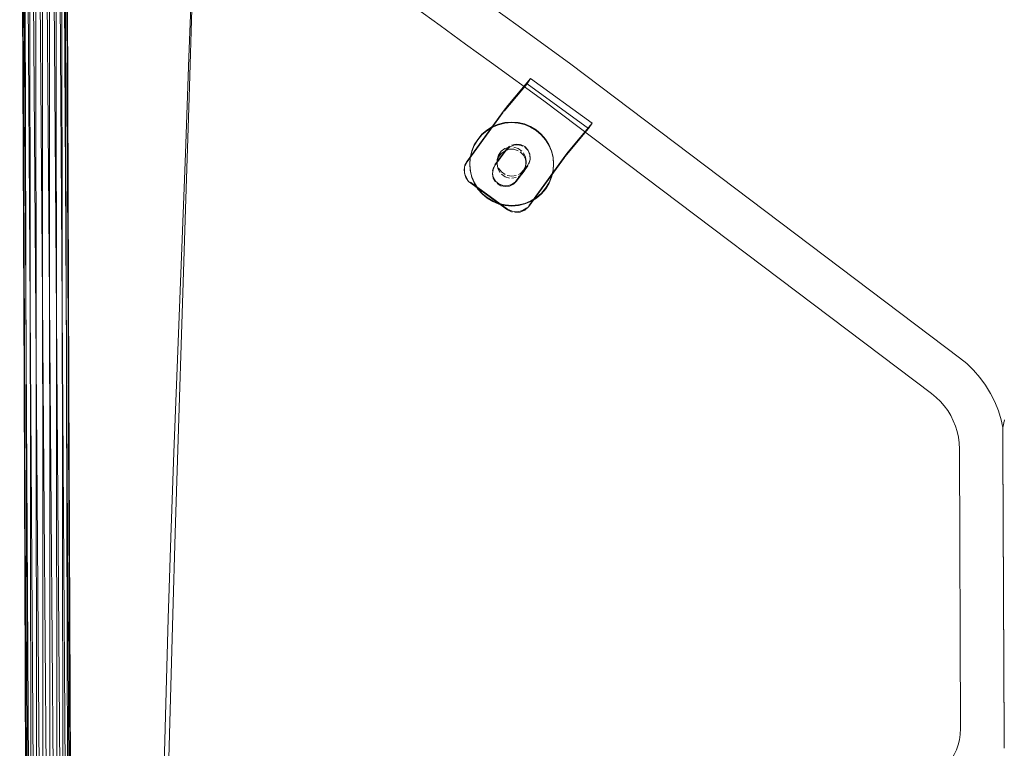
# Model space of a CAD drawing. Units: metres. Extents: x 3.27 to 7.58, y -4.77 to -0.37.
# Drawn here: x 5.38 to 5.64, y -1.97 to -1.78 of the extents above; entities that cross this region are included whole.
import ezdxf

# ---------------------------------------------------------------- set-up
doc = ezdxf.new("R2010")
doc.units = ezdxf.units.M
doc.header["$MEASUREMENT"] = 0

# ---------------------------------------------------------------- blocks, each defined once
blk = doc.blocks.new('bb5afef6-7616-456b-b9d2-3a5d8928b7ac')
at = {"color": 18, "lineweight": 9, "true_color": 0x000000}
for p, q in [((5.38975, -2.11755), (5.38949, -1.61778)), ((5.39135, -1.61779), (5.39161, -2.11755))]:
    blk.add_line(p, q, dxfattribs=at)
blk = doc.blocks.new('292e3cfb-1673-4c90-9198-42589db21f99')
at = {"color": 18, "lineweight": 9, "true_color": 0x000000}
blk.add_line((5.39303, -1.61782), (5.39346, -2.11753), dxfattribs=at)
blk = doc.blocks.new('7a536d7c-21d0-46c8-ab2d-06de390288cd')
at = {"color": 18, "lineweight": 9, "true_color": 0x000000}
blk.add_line((5.38808, -2.11753), (5.38764, -1.6178), dxfattribs=at)
blk = doc.blocks.new('6881cee3-e48d-4153-9ad5-4268a77ae564')
at = {"color": 18, "lineweight": 9, "true_color": 0x000000}
blk.add_line((5.39438, -1.61788), (5.39514, -2.11749), dxfattribs=at)
blk = doc.blocks.new('8746be09-b21e-4eb9-937d-0f948b0f8bcd')
at = {"color": 18, "lineweight": 9, "true_color": 0x000000}
blk.add_line((5.38675, -2.1175), (5.38598, -1.61784), dxfattribs=at)
blk = doc.blocks.new('27d225f3-83d2-40b4-a88d-c011c543448f')
at = {"color": 18, "lineweight": 9, "true_color": 0x000000}
blk.add_line((5.39646, -2.11744), (5.39526, -1.61796), dxfattribs=at)
blk = doc.blocks.new('e5bb5611-0fe8-4f63-bde8-7aeb62d3d156')
at = {"color": 18, "lineweight": 9, "true_color": 0x000000}
blk.add_line((5.38467, -1.61791), (5.3859, -2.11745), dxfattribs=at)
blk = doc.blocks.new('b3c7205e-596f-4554-a52a-1737f5537b59')
at = {"color": 18, "lineweight": 9, "true_color": 0x000000}
for q in [(5.39531, -1.61813), (5.39558, -1.61804)]:
    blk.add_line((5.39732, -2.11738), q, dxfattribs=at)
blk = doc.blocks.new('495d5a57-cd71-4d55-8bbd-7cbec39d0e27')
at = {"color": 18, "lineweight": 9, "true_color": 0x000000}
for p, q in [((5.3859, -2.11733), (5.38384, -1.61799)), ((5.38384, -1.61799), (5.38561, -2.11739))]:
    blk.add_line(p, q, dxfattribs=at)
blk = doc.blocks.new('a94f2d70-9d6f-48b6-95a0-891de019b089')
at = {"color": 18, "lineweight": 9, "true_color": 0x000000}
blk.add_line((5.39531, -1.61813), (5.39761, -2.11732), dxfattribs=at)
blk = doc.blocks.new('c639d3fc-863c-48a9-885d-a1a715577dfc')
at = {"color": 18, "lineweight": 9, "true_color": 0x000000}
blk.add_line((5.38358, -1.61807), (5.3859, -2.11733), dxfattribs=at)
blk = doc.blocks.new('43b661a6-e304-4210-89b3-73198cc3d1ba')
at = {"color": 18, "lineweight": 9, "true_color": 0x000000}
blk.add_line((5.39448, -1.61821), (5.39732, -2.11726), dxfattribs=at)
blk = doc.blocks.new('73face19-9e34-48f4-9312-6880590b8bfc')
at = {"color": 18, "lineweight": 9, "true_color": 0x000000}
blk.add_line((5.3839, -1.61816), (5.38675, -2.11726), dxfattribs=at)
blk = doc.blocks.new('b0feb48e-e83d-476a-995d-43906e0e4dbd')
at = {"color": 18, "lineweight": 9, "true_color": 0x000000}
blk.add_line((5.39318, -1.61828), (5.39646, -2.11721), dxfattribs=at)
blk = doc.blocks.new('0c5c9f1e-895c-48f7-8cb5-f35847a8a4c1')
at = {"color": 18, "lineweight": 9, "true_color": 0x000000}
blk.add_line((5.38808, -2.11721), (5.38477, -1.61823), dxfattribs=at)
blk = doc.blocks.new('8e3372a2-2f9f-49be-9ac5-6b993940a689')
at = {"color": 18, "lineweight": 9, "true_color": 0x000000}
blk.add_line((5.39514, -2.11717), (5.39152, -1.61832), dxfattribs=at)
blk = doc.blocks.new('3eda6cf2-0960-4217-978a-b8737b2d91d5')
at = {"color": 18, "lineweight": 9, "true_color": 0x000000}
blk.add_line((5.38975, -2.11717), (5.38612, -1.61829), dxfattribs=at)
blk = doc.blocks.new('fca5659f-2d27-4537-99db-75c9fd7117da')
at = {"color": 18, "lineweight": 9, "true_color": 0x000000}
blk.add_line((5.39346, -2.11715), (5.38967, -1.61834), dxfattribs=at)
blk = doc.blocks.new('e6d94a0f-4b30-49c8-91b3-391dad0b2c2f')
at = {"color": 18, "lineweight": 9, "true_color": 0x000000}
blk.add_line((5.38781, -1.61833), (5.39161, -2.11715), dxfattribs=at)
blk = doc.blocks.new('cea3fbe8-3308-47a2-b62b-7ad690587ead')
at = {"color": 18, "lineweight": 9, "true_color": 0x000000}
blk.add_lwpolyline([(5.49401, -1.77691), (5.48751, -1.77213), (5.48124, -1.76748), (5.47524, -1.76297), (5.46956, -1.75863)], dxfattribs=at)
blk = doc.blocks.new('38e2bc0a-df6a-43f9-9144-16e5ff61909e')
at = {"color": 18, "lineweight": 9, "true_color": 0x000000}
blk.add_lwpolyline([(5.5075, -1.78672), (5.50069, -1.78178), (5.49401, -1.77691)], dxfattribs=at)
blk = doc.blocks.new('c7c362d5-9e83-4366-b741-7dd148be6079')
at = {"color": 18, "lineweight": 9, "true_color": 0x000000}
for points in [[(5.51686, -1.79224), (5.51085, -1.7994)], [(5.52704, -1.81092), (5.52767, -1.81007), (5.53397, -1.80253), (5.51779, -1.79079), (5.51686, -1.79224), (5.53303, -1.80399), (5.53397, -1.80253)]]:
    blk.add_lwpolyline(points, dxfattribs=at)
blk = doc.blocks.new('b9e58fc4-d534-485a-a0ad-8e239e9814c7')
at = {"color": 18, "lineweight": 9, "true_color": 0x000000}
blk.add_lwpolyline([(5.63732, -1.87148), (5.63584, -1.86945), (5.63419, -1.86755), (5.63238, -1.86577), (5.63051, -1.86423), (5.5284, -1.78703), (5.51452, -1.77701), (5.50773, -1.77208), (5.50108, -1.76723), (5.49462, -1.76249), (5.4884, -1.75788), (5.48247, -1.75342), (5.47687, -1.74914), (5.47165, -1.74508), (5.46686, -1.74125)], dxfattribs=at)
blk = doc.blocks.new('1b8353f9-2776-4d0d-95f9-e8278532bb4f')
at = {"color": 18, "lineweight": 9, "true_color": 0x000000}
blk.add_lwpolyline([(5.5075, -1.78672), (5.52129, -1.79668), (5.62309, -1.87364)], dxfattribs=at)
blk = doc.blocks.new('4dff29f4-39fb-48e4-9ff5-c6f8371873a6')
at = {"color": 18, "lineweight": 9, "true_color": 0x000000}
for points in [[(5.74909, -1.80166), (5.75004, -1.80311), (5.7561, -1.81022)], [(5.5268, -1.81146), (5.53303, -1.80399)]]:
    blk.add_lwpolyline(points, dxfattribs=at)
blk = doc.blocks.new('38471f1a-730f-425e-a71e-49cea7aea9a6')
at = {"color": 18, "lineweight": 9, "true_color": 0x000000}
for p, q in [((5.64186, -1.88313), (5.64188, -1.88814)), ((5.64188, -1.88814), (5.64219, -1.96452))]:
    blk.add_line(p, q, dxfattribs=at)
blk = doc.blocks.new('4337ce19-0f86-4f3a-b9cf-bcf06b9d4db8')
at = {"color": 18, "lineweight": 9, "true_color": 0x000000}
blk.add_lwpolyline([(5.51779, -1.79079), (5.51179, -1.79795), (5.51087, -1.79917), (5.50112, -1.81252), (5.50055, -1.81363), (5.50035, -1.81486)], dxfattribs=at)
blk = doc.blocks.new('1a003ce1-53e6-4ebf-baae-06bd96fde531')
at = {"color": 18, "lineweight": 9, "true_color": 0x000000}
blk.add_lwpolyline([(5.62309, -1.87364), (5.62438, -1.8747), (5.62548, -1.87577), (5.62647, -1.87693), (5.62737, -1.87815), (5.62815, -1.87945), (5.62883, -1.8808), (5.6294, -1.88221), (5.62984, -1.88366), (5.63017, -1.88514)], dxfattribs=at)
blk = doc.blocks.new('fb83dbaf-467e-4a34-8817-6359bcef7930')
at = {"color": 18, "lineweight": 9, "true_color": 0x000000}
blk.add_lwpolyline([(5.64188, -1.88788), (5.64186, -1.88262)], dxfattribs=at)
blk = doc.blocks.new('9a2df899-d215-4a95-ac13-e3921f760e6b')
at = {"color": 18, "lineweight": 9, "true_color": 0x000000}
blk.add_lwpolyline([(5.62833, -1.96982), (5.62905, -1.96862), (5.62965, -1.96736), (5.63012, -1.96605), (5.63046, -1.9647), (5.63067, -1.96332), (5.63074, -1.96175), (5.63044, -1.88833), (5.63037, -1.88666), (5.63017, -1.88514)], dxfattribs=at)
blk = doc.blocks.new('3479cb99-e53e-4b6a-b98d-7072f5d75de9')
at = {"color": 18, "lineweight": 9, "true_color": 0x000000}
blk.add_lwpolyline([(5.63732, -1.87148), (5.63862, -1.87362), (5.63974, -1.87585), (5.64068, -1.87818)], dxfattribs=at)
blk = doc.blocks.new('7e84f5d2-06d9-4dec-a18c-910f588e30d8')
at = {"color": 18, "lineweight": 9, "true_color": 0x000000}
blk.add_lwpolyline([(5.64068, -1.87818), (5.64141, -1.88058), (5.64186, -1.88262), (5.64229, -1.88057)], dxfattribs=at)
blk = doc.blocks.new('794c1764-dc33-466e-883a-68225cffa14c')
at = {"color": 18, "lineweight": 9, "true_color": 0x000000}
blk.add_lwpolyline([(5.51062, -1.79971), (5.50112, -1.81272), (5.50055, -1.81384)], dxfattribs=at)
blk = doc.blocks.new('1a5613d3-4bfb-461b-870d-e5998435b246')
at = {"color": 18, "lineweight": 9, "true_color": 0x000000}
for points in [[(5.76853, -1.80724), (5.76736, -1.80758), (5.76638, -1.80831)], [(5.76974, -1.80731), (5.76853, -1.80724)], [(5.76974, -1.80731), (5.77086, -1.80779)], [(5.51226, -1.80885), (5.51337, -1.80835), (5.51458, -1.80827)], [(5.51458, -1.80827), (5.51575, -1.80861)]]:
    blk.add_lwpolyline(points, dxfattribs=at)
blk = doc.blocks.new('433040e1-ea2a-44e0-8f1d-4871cc55e029')
at = {"color": 18, "lineweight": 9, "true_color": 0x000000}
for points in [[(5.51226, -1.80885), (5.51138, -1.80969), (5.50844, -1.81372)], [(5.51712, -1.80979), (5.51627, -1.80892)]]:
    blk.add_lwpolyline(points, dxfattribs=at)
blk = doc.blocks.new('254caba3-896d-4dbd-9564-f53b7e0eb58d')
at = {"color": 18, "lineweight": 9, "true_color": 0x000000}
blk.add_lwpolyline([(5.51712, -1.80979), (5.51761, -1.8109), (5.51769, -1.81211), (5.51736, -1.81328)], dxfattribs=at)
blk = doc.blocks.new('93e6c536-6969-4280-b39e-cb83ab8e70b6')
at = {"color": 18, "lineweight": 9, "true_color": 0x000000}
for p, q in [((5.76543, -1.8105), (5.76543, -1.81029)), ((5.5177, -1.8115), (5.5177, -1.8113)), ((5.52671, -1.81157), (5.5268, -1.81146))]:
    blk.add_line(p, q, dxfattribs=at)
for points in [[(5.75642, -1.81063), (5.76595, -1.82346)], [(5.51629, -1.82543), (5.51729, -1.82447), (5.52671, -1.81157)], [(5.64219, -1.96428), (5.6422, -1.96694), (5.64219, -1.96452)]]:
    blk.add_lwpolyline(points, dxfattribs=at)
blk = doc.blocks.new('962a07cc-16e5-41fa-9812-b4e923048eb7')
at = {"color": 18, "lineweight": 9, "true_color": 0x000000}
for points in [[(5.50152, -1.81789), (5.50079, -1.81688), (5.5004, -1.81569), (5.5004, -1.81444)], [(5.51327, -1.81864), (5.5141, -1.81783), (5.51704, -1.8138)]]:
    blk.add_lwpolyline(points, dxfattribs=at)
blk = doc.blocks.new('32349c0a-749e-4fd7-bba3-d3f08930f3c7')
at = {"color": 18, "lineweight": 9, "true_color": 0x000000}
blk.add_lwpolyline([(5.50844, -1.81372), (5.50792, -1.81475), (5.50777, -1.81589), (5.50799, -1.81701)], dxfattribs=at)
blk = doc.blocks.new('0c59fe00-d19a-4ef3-8a38-6f633f1d94f0')
at = {"color": 18, "lineweight": 9, "true_color": 0x000000}
blk.add_line((5.50035, -1.81486), (5.50035, -1.81507), dxfattribs=at)
blk = doc.blocks.new('c49aad94-52c2-4993-94e7-f614b39c8643')
at = {"color": 18, "lineweight": 9, "true_color": 0x000000}
for p, q in [((5.50777, -1.81589), (5.50777, -1.81568)), ((5.64188, -1.88788), (5.64219, -1.96428))]:
    blk.add_line(p, q, dxfattribs=at)
blk = doc.blocks.new('f1502bb9-9ab8-4429-ad47-b272705afa41')
at = {"color": 18, "lineweight": 9, "true_color": 0x000000}
blk.add_lwpolyline([(5.50799, -1.81701), (5.50857, -1.81801)], dxfattribs=at)
blk = doc.blocks.new('27d3f615-4f92-463d-8a3b-105642eb1ca7')
at = {"color": 18, "lineweight": 9, "true_color": 0x000000}
for points in [[(5.50152, -1.81789), (5.5117, -1.82535), (5.51295, -1.82596)], [(5.51223, -1.81913), (5.51109, -1.81926), (5.50996, -1.81902), (5.50898, -1.81842)]]:
    blk.add_lwpolyline(points, dxfattribs=at)
blk = doc.blocks.new('8b1f455a-2cda-49ee-9cf2-9ae2d90fe066')
at = {"color": 18, "lineweight": 9, "true_color": 0x000000}
blk.add_lwpolyline([(5.51223, -1.81913), (5.51327, -1.81864)], dxfattribs=at)
blk = doc.blocks.new('0ac09cb3-9792-47f6-94a5-cadedbf3a3d1')
at = {"color": 18, "lineweight": 9, "true_color": 0x000000}
blk.add_lwpolyline([(5.51629, -1.82543), (5.51502, -1.826), (5.51363, -1.82609)], dxfattribs=at)
blk = doc.blocks.new('a658c34a-d974-49ae-a735-58fcc7a9e327')
at = {"color": 18, "lineweight": 9, "true_color": 0x000000}
blk.add_lwpolyline([(5.51778, -1.8036), (5.51618, -1.80295), (5.5145, -1.80255), (5.51278, -1.80242), (5.51106, -1.80257), (5.50938, -1.80297)], dxfattribs=at)
blk = doc.blocks.new('4d2454b7-6986-431a-be85-caefcf6ea78e')
at = {"color": 18, "lineweight": 9, "true_color": 0x000000}
blk.add_lwpolyline([(5.50632, -1.80455), (5.50779, -1.80364), (5.50938, -1.80297)], dxfattribs=at)
blk = doc.blocks.new('8b1e1ed9-3745-44f2-be23-35da4cdb5e66')
at = {"color": 18, "lineweight": 9, "true_color": 0x000000}
blk.add_lwpolyline([(5.52369, -1.81164), (5.52328, -1.80997), (5.52261, -1.80838), (5.5217, -1.80691), (5.52058, -1.80561), (5.51926, -1.80449), (5.51778, -1.8036)], dxfattribs=at)
blk = doc.blocks.new('cfc14d66-5af2-471e-b647-bf834941e4fe')
at = {"color": 18, "lineweight": 9, "true_color": 0x000000}
blk.add_lwpolyline([(5.5039, -1.80698), (5.50501, -1.80567), (5.50632, -1.80455)], dxfattribs=at)
blk = doc.blocks.new('0928934c-7498-424a-9304-f656cf920840')
at = {"color": 18, "lineweight": 9, "true_color": 0x000000}
blk.add_lwpolyline([(5.5039, -1.80698), (5.503, -1.80846), (5.50235, -1.81005), (5.50195, -1.81173), (5.50182, -1.81344)], dxfattribs=at)
blk = doc.blocks.new('45afe081-d2f0-42ca-8348-82caa1721e2a')
at = {"color": 18, "lineweight": 9, "true_color": 0x000000}
blk.add_line((5.76914, -1.80702), (5.76853, -1.80703), dxfattribs=at)
for points in [[(5.51397, -1.80805), (5.51279, -1.80835)], [(5.51761, -1.8107), (5.51711, -1.80959), (5.51627, -1.80872), (5.51518, -1.80818), (5.51397, -1.80805)], [(5.76853, -1.80703), (5.76736, -1.80738), (5.76638, -1.8081)], [(5.76914, -1.80702), (5.77032, -1.8073)]]:
    blk.add_lwpolyline(points, dxfattribs=at)
blk = doc.blocks.new('a52cbac0-9add-4de2-b071-8a36318bc302')
at = {"color": 18, "lineweight": 9, "true_color": 0x000000}
blk.add_lwpolyline([(5.51226, -1.80864), (5.51138, -1.80948), (5.50843, -1.81351)], dxfattribs=at)
blk = doc.blocks.new('2aecd5e9-853c-4139-ac81-3b6de0b302ba')
at = {"color": 18, "lineweight": 9, "true_color": 0x000000}
for points in [[(5.76552, -1.80969), (5.76545, -1.8109), (5.76579, -1.81206)], [(5.52704, -1.81092), (5.51729, -1.82427)], [(5.51761, -1.8107), (5.51769, -1.81191)]]:
    blk.add_lwpolyline(points, dxfattribs=at)
blk = doc.blocks.new('d25d7515-da06-48cf-b9fc-44d9023c623e')
at = {"color": 18, "lineweight": 9, "true_color": 0x000000}
blk.add_line((5.52383, -1.81335), (5.52369, -1.81164), dxfattribs=at)
blk = doc.blocks.new('9caa1603-b588-4bef-af17-1e040d189369')
at = {"color": 18, "lineweight": 9, "true_color": 0x000000}
for p, q in [((5.52383, -1.81319), (5.52383, -1.81335)), ((5.50182, -1.81328), (5.50182, -1.81344))]:
    blk.add_line(p, q, dxfattribs=at)
for points in [[(5.51704, -1.81359), (5.51757, -1.8125)], [(5.50182, -1.81344), (5.50197, -1.81516), (5.50238, -1.81683), (5.50304, -1.81842), (5.50395, -1.81989)], [(5.52383, -1.81335), (5.5237, -1.81507), (5.52331, -1.81675), (5.52265, -1.81834), (5.52176, -1.81981)]]:
    blk.add_lwpolyline(points, dxfattribs=at)
blk = doc.blocks.new('cc09b3d3-f675-4239-aee1-8ffc5c234482')
at = {"color": 18, "lineweight": 9, "true_color": 0x000000}
blk.add_lwpolyline([(5.50857, -1.8178), (5.50944, -1.81855), (5.51051, -1.81898), (5.51167, -1.81904), (5.51277, -1.81872), (5.51372, -1.81806), (5.51704, -1.81359)], dxfattribs=at)
blk = doc.blocks.new('e7877d86-a6a0-488d-a3aa-7e217093096b')
at = {"color": 18, "lineweight": 9, "true_color": 0x000000}
blk.add_lwpolyline([(5.50813, -1.81401), (5.50779, -1.81511)], dxfattribs=at)
blk = doc.blocks.new('2e43c911-739b-4627-b584-e1af5b04429c')
at = {"color": 18, "lineweight": 9, "true_color": 0x000000}
blk.add_lwpolyline([(5.50035, -1.81486), (5.50054, -1.8161), (5.50111, -1.81721)], dxfattribs=at)
blk = doc.blocks.new('99f9f5af-c17b-4753-821f-3c5a4d2a4c3f')
at = {"color": 18, "lineweight": 9, "true_color": 0x000000}
blk.add_lwpolyline([(5.50799, -1.81681), (5.50777, -1.81568)], dxfattribs=at)
blk = doc.blocks.new('496ae993-6a84-48f8-bb8a-cc48c9167661')
at = {"color": 18, "lineweight": 9, "true_color": 0x000000}
blk.add_lwpolyline([(5.50857, -1.8178), (5.50799, -1.81681)], dxfattribs=at)
blk = doc.blocks.new('44b7e326-8ab7-4b3c-a230-a5483f04076e')
at = {"color": 18, "lineweight": 9, "true_color": 0x000000}
blk.add_lwpolyline([(5.51433, -1.8259), (5.51295, -1.82575), (5.5117, -1.82514), (5.502, -1.81809)], dxfattribs=at)
blk = doc.blocks.new('16f4e51a-262e-4a6b-9493-7d34a7868d07')
at = {"color": 18, "lineweight": 9, "true_color": 0x000000}
for points in [[(5.50395, -1.81989), (5.50508, -1.82119), (5.50639, -1.8223)], [(5.52176, -1.81981), (5.52064, -1.82113), (5.51933, -1.82225), (5.51786, -1.82316), (5.51627, -1.82382), (5.51459, -1.82423)]]:
    blk.add_lwpolyline(points, dxfattribs=at)
blk = doc.blocks.new('abcad40d-2cc8-4a0c-a0fe-9343fade6b32')
at = {"color": 18, "lineweight": 9, "true_color": 0x000000}
blk.add_line((5.42805, -1.7852), (5.42926, -1.75261), dxfattribs=at)
blk = doc.blocks.new('c2d3001b-0c24-403f-9302-44de7b3253dd')
at = {"color": 18, "lineweight": 9, "true_color": 0x000000}
blk.add_lwpolyline([(5.50639, -1.8223), (5.50787, -1.8232), (5.50947, -1.82385)], dxfattribs=at)
blk = doc.blocks.new('2d983e74-2822-4ffd-8352-2d740dd27769')
at = {"color": 18, "lineweight": 9, "true_color": 0x000000}
blk.add_lwpolyline([(5.50947, -1.82385), (5.51115, -1.82425), (5.51287, -1.82437), (5.51459, -1.82423)], dxfattribs=at)
blk = doc.blocks.new('dc9304ad-e361-41e6-86cc-d1bb9d3172ee')
at = {"color": 18, "lineweight": 9, "true_color": 0x000000}
for points in [[(5.51433, -1.8259), (5.51568, -1.82556), (5.51683, -1.82479)], [(5.76823, -1.82476), (5.76696, -1.82421)]]:
    blk.add_lwpolyline(points, dxfattribs=at)
blk = doc.blocks.new('0678e387-2001-4dfc-b0b9-ceae6ff69022')
at = {"color": 18, "lineweight": 9, "true_color": 0x000000}
blk.add_lwpolyline([(5.50779, -1.80347), (5.50938, -1.80281), (5.51106, -1.8024), (5.51278, -1.80226), (5.5145, -1.80238), (5.51618, -1.80278), (5.51778, -1.80343), (5.51926, -1.80433), (5.52058, -1.80544)], dxfattribs=at)
blk = doc.blocks.new('cfb06f7f-38a3-4f36-b177-4f91259163fb')
at = {"color": 18, "lineweight": 9, "true_color": 0x000000}
blk.add_lwpolyline([(5.50779, -1.80347), (5.50632, -1.80438), (5.50501, -1.8055)], dxfattribs=at)
blk = doc.blocks.new('a1a54f43-6ad7-4f8e-afdd-0a9b71e9dffe')
at = {"color": 18, "lineweight": 9, "true_color": 0x000000}
blk.add_lwpolyline([(5.52328, -1.8098), (5.52261, -1.80821), (5.5217, -1.80674), (5.52058, -1.80544)], dxfattribs=at)
blk = doc.blocks.new('38cd2d60-c235-4bb5-89ac-7f677cb37409')
at = {"color": 18, "lineweight": 9, "true_color": 0x000000}
blk.add_lwpolyline([(5.50501, -1.8055), (5.5039, -1.80682), (5.503, -1.80829), (5.50235, -1.80988), (5.50195, -1.81156)], dxfattribs=at)
blk = doc.blocks.new('5eecbad6-5315-4dc6-b2ab-1f8b289b7186')
at = {"color": 18, "lineweight": 9, "true_color": 0x000000}
blk.add_lwpolyline([(5.51456, -1.80981), (5.51341, -1.80944), (5.51221, -1.80944), (5.51107, -1.80982)], dxfattribs=at)
blk = doc.blocks.new('c2261e88-f36b-46d6-a7f1-3c6f7d69d3a0')
at = {"color": 18, "lineweight": 9, "true_color": 0x000000}
blk.add_lwpolyline([(5.52328, -1.8098), (5.52369, -1.81147), (5.52383, -1.81319)], dxfattribs=at)
blk = doc.blocks.new('f2e880b4-ec83-447b-977a-ddeaa45b869b')
at = {"color": 18, "lineweight": 9, "true_color": 0x000000}
for points in [[(5.51107, -1.80982), (5.5101, -1.81053), (5.50939, -1.8115)], [(5.51593, -1.81096), (5.51507, -1.81012)]]:
    blk.add_lwpolyline(points, dxfattribs=at)
blk = doc.blocks.new('6c75ddcd-2c38-4c9d-9dd5-ea5f0b39faa9')
at = {"color": 18, "lineweight": 9, "true_color": 0x000000}
blk.add_line((5.77374, -1.81043), (5.77342, -1.80992), dxfattribs=at)
blk.add_lwpolyline([(5.51667, -1.81322), (5.51648, -1.81203), (5.51593, -1.81096)], dxfattribs=at)
blk = doc.blocks.new('3679c459-f5d1-4ab1-b899-9dd14c00a54b')
at = {"color": 18, "lineweight": 9, "true_color": 0x000000}
for points in [[(5.50195, -1.81156), (5.50182, -1.81328), (5.50196, -1.81499), (5.50237, -1.81667)], [(5.50902, -1.81265), (5.50939, -1.8115)]]:
    blk.add_lwpolyline(points, dxfattribs=at)
blk = doc.blocks.new('fcc1d8b2-401f-478e-8558-5469a23d67d7')
at = {"color": 18, "lineweight": 9, "true_color": 0x000000}
blk.add_lwpolyline([(5.50972, -1.8155), (5.50917, -1.81443), (5.50898, -1.81325)], dxfattribs=at)
blk = doc.blocks.new('e59f7a87-c567-484f-8bfd-26886eb0cd17')
at = {"color": 18, "lineweight": 9, "true_color": 0x000000}
for p, q in [((5.50898, -1.81325), (5.50898, -1.81268)), ((5.51667, -1.81322), (5.51667, -1.81265))]:
    blk.add_line(p, q, dxfattribs=at)
for points in [[(5.52383, -1.81319), (5.5237, -1.8149), (5.52331, -1.81658), (5.52265, -1.81817), (5.52175, -1.81965), (5.52064, -1.82096), (5.51933, -1.82208)], [(5.51556, -1.81593), (5.51626, -1.81496), (5.51663, -1.81382)]]:
    blk.add_lwpolyline(points, dxfattribs=at)
blk = doc.blocks.new('7abe9656-ca6e-48f9-8472-eefe5d5e8bf6')
at = {"color": 18, "lineweight": 9, "true_color": 0x000000}
blk.add_lwpolyline([(5.51109, -1.81666), (5.51012, -1.81596)], dxfattribs=at)
blk = doc.blocks.new('df8fa3db-1eb5-4548-8ecc-38ed3fcb313b')
at = {"color": 18, "lineweight": 9, "true_color": 0x000000}
blk.add_lwpolyline([(5.51459, -1.81664), (5.51556, -1.81593)], dxfattribs=at)
blk = doc.blocks.new('7332f630-e660-4c6a-a44a-cdf7c5812fc7')
at = {"color": 18, "lineweight": 9, "true_color": 0x000000}
for points in [[(5.50639, -1.82214), (5.50508, -1.82102), (5.50395, -1.81972), (5.50304, -1.81825), (5.50237, -1.81667)], [(5.51109, -1.81666), (5.51224, -1.81702)], [(5.51284, -1.81707), (5.51403, -1.81688)]]:
    blk.add_lwpolyline(points, dxfattribs=at)
blk = doc.blocks.new('7e69bf19-d2ce-42b5-acc2-49c7e1bf56e9')
at = {"color": 18, "lineweight": 9, "true_color": 0x000000}
for points in [[(5.50639, -1.82214), (5.50787, -1.82303), (5.50947, -1.82368), (5.51115, -1.82408), (5.51287, -1.82421), (5.51459, -1.82406), (5.51627, -1.82366)], [(5.51933, -1.82208), (5.51786, -1.82299), (5.51627, -1.82366)]]:
    blk.add_lwpolyline(points, dxfattribs=at)
blk = doc.blocks.new('2174983b-c35d-47aa-8db3-f17e35ca0a2c')
at = {"color": 18, "lineweight": 9, "true_color": 0x000000}
blk.add_line((5.42805, -1.7852), (5.42712, -1.81058), dxfattribs=at)
blk = doc.blocks.new('8ea96ede-4a35-4e01-987e-dffdad400249')
at = {"color": 18, "lineweight": 9, "true_color": 0x000000}
for points in [[(5.51106, -1.80925), (5.51221, -1.80888)], [(5.51456, -1.80924), (5.51341, -1.80887)]]:
    blk.add_lwpolyline(points, dxfattribs=at)
blk = doc.blocks.new('21bbe346-8cb7-4b83-8d82-e6204c11d3a9')
at = {"color": 18, "lineweight": 9, "true_color": 0x000000}
blk.add_lwpolyline([(5.51009, -1.80996), (5.51106, -1.80925)], dxfattribs=at)
blk = doc.blocks.new('cf9c099b-5b5d-4a14-be0f-e2284b90fe71')
at = {"color": 18, "lineweight": 9, "true_color": 0x000000}
blk.add_lwpolyline([(5.51456, -1.80924), (5.51553, -1.80994)], dxfattribs=at)
blk = doc.blocks.new('9b659cbe-d496-43f7-a925-da49f9a4b982')
at = {"color": 18, "lineweight": 9, "true_color": 0x000000}
for points in [[(5.51009, -1.80996), (5.50939, -1.81094), (5.50902, -1.81208), (5.50903, -1.81328)], [(5.51649, -1.81384), (5.51667, -1.81265), (5.51648, -1.81147), (5.51593, -1.8104)]]:
    blk.add_lwpolyline(points, dxfattribs=at)
blk = doc.blocks.new('6bc34202-4b4d-4a6e-b9c7-921b4f011d98')
at = {"color": 18, "lineweight": 9, "true_color": 0x000000}
for points in [[(5.51011, -1.81539), (5.5094, -1.81442)], [(5.5151, -1.81576), (5.51594, -1.81491), (5.51649, -1.81384)]]:
    blk.add_lwpolyline(points, dxfattribs=at)
blk = doc.blocks.new('2fe8d93d-74df-4947-a01b-5d18cef5d078')
at = {"color": 18, "lineweight": 9, "true_color": 0x000000}
blk.add_lwpolyline([(5.51109, -1.81609), (5.51011, -1.81539)], dxfattribs=at)
blk = doc.blocks.new('1f2799c6-b26e-42ec-b32d-001666d6eadc')
at = {"color": 18, "lineweight": 9, "true_color": 0x000000}
blk.add_line((5.51458, -1.81608), (5.5151, -1.81576), dxfattribs=at)
for points in [[(5.51284, -1.8165), (5.51165, -1.81632)], [(5.51284, -1.8165), (5.51403, -1.81631)]]:
    blk.add_lwpolyline(points, dxfattribs=at)
blk = doc.blocks.new('8248ddb9-60c0-429a-afcc-4b530e59ce46')
at = {"color": 18, "lineweight": 9, "true_color": 0x000000}
blk.add_line((5.42492, -1.8669), (5.42712, -1.81058), dxfattribs=at)
blk = doc.blocks.new('52afc381-7460-4a23-ad1e-f35478541504')
at = {"color": 18, "lineweight": 9, "true_color": 0x000000}
blk.add_line((5.4294, -1.75138), (5.42807, -1.79578), dxfattribs=at)
blk = doc.blocks.new('38a56549-0d81-498c-bc09-9e372e99a23d')
at = {"color": 18, "lineweight": 9, "true_color": 0x000000}
blk.add_lwpolyline([(5.42328, -1.91154), (5.42407, -1.8892), (5.42492, -1.8669)], dxfattribs=at)
blk = doc.blocks.new('4c66c1b0-f778-479d-a45d-7b96b6eedff3')
at = {"color": 18, "lineweight": 9, "true_color": 0x000000}
blk.add_line((5.42807, -1.79578), (5.42716, -1.82518), dxfattribs=at)
blk = doc.blocks.new('b1011670-c428-4ccd-a6dd-4c806d0e883f')
at = {"color": 18, "lineweight": 9, "true_color": 0x000000}
blk.add_line((5.42446, -1.91034), (5.42716, -1.82518), dxfattribs=at)
blk = doc.blocks.new('2a408c03-360d-4ed9-9007-c70a075a6fe3')
at = {"color": 18, "lineweight": 9, "true_color": 0x000000}
blk.add_lwpolyline([(5.42109, -1.98722), (5.4226, -1.93286), (5.42328, -1.91154)], dxfattribs=at)
blk = doc.blocks.new('fead9f4d-f6ad-4178-96d7-9da4f625eb7d')
at = {"color": 18, "lineweight": 9, "true_color": 0x000000}
blk.add_line((5.42381, -1.9318), (5.42446, -1.91034), dxfattribs=at)
blk = doc.blocks.new('3964d996-8d0b-4c15-9d34-dc23e13f8bb1')
at = {"color": 18, "lineweight": 9, "true_color": 0x000000}
blk.add_line((5.42183, -2.00011), (5.42381, -1.9318), dxfattribs=at)
blk = doc.blocks.new('66f5c2c3-1fe4-4342-8a1e-6863b520ee8a')
for name in ['c639d3fc-863c-48a9-885d-a1a715577dfc', '495d5a57-cd71-4d55-8bbd-7cbec39d0e27', '73face19-9e34-48f4-9312-6880590b8bfc', 'e5bb5611-0fe8-4f63-bde8-7aeb62d3d156', '0c5c9f1e-895c-48f7-8cb5-f35847a8a4c1', 'a94f2d70-9d6f-48b6-95a0-891de019b089', '8746be09-b21e-4eb9-937d-0f948b0f8bcd', '3eda6cf2-0960-4217-978a-b8737b2d91d5', '7a536d7c-21d0-46c8-ab2d-06de390288cd', 'e6d94a0f-4b30-49c8-91b3-391dad0b2c2f', 'bb5afef6-7616-456b-b9d2-3a5d8928b7ac', 'fca5659f-2d27-4537-99db-75c9fd7117da', '8e3372a2-2f9f-49be-9ac5-6b993940a689', '292e3cfb-1673-4c90-9198-42589db21f99', 'b0feb48e-e83d-476a-995d-43906e0e4dbd', '6881cee3-e48d-4153-9ad5-4268a77ae564', '43b661a6-e304-4210-89b3-73198cc3d1ba', '27d225f3-83d2-40b4-a88d-c011c543448f', 'b3c7205e-596f-4554-a52a-1737f5537b59', '0928934c-7498-424a-9304-f656cf920840', 'c2d3001b-0c24-403f-9302-44de7b3253dd', 'a52cbac0-9add-4de2-b071-8a36318bc302', 'b9e58fc4-d534-485a-a0ad-8e239e9814c7', 'abcad40d-2cc8-4a0c-a0fe-9343fade6b32', '52afc381-7460-4a23-ad1e-f35478541504', 'cea3fbe8-3308-47a2-b62b-7ad690587ead', '38e2bc0a-df6a-43f9-9144-16e5ff61909e', '2174983b-c35d-47aa-8db3-f17e35ca0a2c', '1b8353f9-2776-4d0d-95f9-e8278532bb4f', '4337ce19-0f86-4f3a-b9cf-bcf06b9d4db8', 'c7c362d5-9e83-4366-b741-7dd148be6079', '4c66c1b0-f778-479d-a45d-7b96b6eedff3', '794c1764-dc33-466e-883a-68225cffa14c', '4d2454b7-6986-431a-be85-caefcf6ea78e', '0678e387-2001-4dfc-b0b9-ceae6ff69022', 'a658c34a-d974-49ae-a735-58fcc7a9e327', '4dff29f4-39fb-48e4-9ff5-c6f8371873a6', 'cfc14d66-5af2-471e-b647-bf834941e4fe', 'cfb06f7f-38a3-4f36-b177-4f91259163fb', '8b1e1ed9-3745-44f2-be23-35da4cdb5e66', 'a1a54f43-6ad7-4f8e-afdd-0a9b71e9dffe', '38cd2d60-c235-4bb5-89ac-7f677cb37409', '8ea96ede-4a35-4e01-987e-dffdad400249', '1a5613d3-4bfb-461b-870d-e5998435b246', '45afe081-d2f0-42ca-8348-82caa1721e2a', '8248ddb9-60c0-429a-afcc-4b530e59ce46', '3679c459-f5d1-4ab1-b899-9dd14c00a54b', '433040e1-ea2a-44e0-8f1d-4871cc55e029', '9b659cbe-d496-43f7-a925-da49f9a4b982', 'f2e880b4-ec83-447b-977a-ddeaa45b869b', '21bbe346-8cb7-4b83-8d82-e6204c11d3a9', '5eecbad6-5315-4dc6-b2ab-1f8b289b7186', 'cf9c099b-5b5d-4a14-be0f-e2284b90fe71', '6c75ddcd-2c38-4c9d-9dd5-ea5f0b39faa9', '93e6c536-6969-4280-b39e-cb83ab8e70b6', '254caba3-896d-4dbd-9564-f53b7e0eb58d', '2aecd5e9-853c-4139-ac81-3b6de0b302ba', 'c2261e88-f36b-46d6-a7f1-3c6f7d69d3a0', '9caa1603-b588-4bef-af17-1e040d189369', 'cc09b3d3-f675-4239-aee1-8ffc5c234482', 'e59f7a87-c567-484f-8bfd-26886eb0cd17', 'd25d7515-da06-48cf-b9fc-44d9023c623e', '0c59fe00-d19a-4ef3-8a38-6f633f1d94f0', '2e43c911-739b-4627-b584-e1af5b04429c', '962a07cc-16e5-41fa-9812-b4e923048eb7', '7332f630-e660-4c6a-a44a-cdf7c5812fc7', '32349c0a-749e-4fd7-bba3-d3f08930f3c7', 'c49aad94-52c2-4993-94e7-f614b39c8643', '99f9f5af-c17b-4753-821f-3c5a4d2a4c3f', 'e7877d86-a6a0-488d-a3aa-7e217093096b', 'fcc1d8b2-401f-478e-8558-5469a23d67d7', '6bc34202-4b4d-4a6e-b9c7-921b4f011d98', '2fe8d93d-74df-4947-a01b-5d18cef5d078', '1f2799c6-b26e-42ec-b32d-001666d6eadc', '27d3f615-4f92-463d-8a3b-105642eb1ca7', '44b7e326-8ab7-4b3c-a230-a5483f04076e', 'f1502bb9-9ab8-4429-ad47-b272705afa41', '496ae993-6a84-48f8-bb8a-cc48c9167661', '7abe9656-ca6e-48f9-8472-eefe5d5e8bf6', '8b1f455a-2cda-49ee-9cf2-9ae2d90fe066', 'df8fa3db-1eb5-4548-8ecc-38ed3fcb313b', '16f4e51a-262e-4a6b-9493-7d34a7868d07', '7e69bf19-d2ce-42b5-acc2-49c7e1bf56e9', 'b1011670-c428-4ccd-a6dd-4c806d0e883f', '2d983e74-2822-4ffd-8352-2d740dd27769', '0ac09cb3-9792-47f6-94a5-cadedbf3a3d1', 'dc9304ad-e361-41e6-86cc-d1bb9d3172ee', '38a56549-0d81-498c-bc09-9e372e99a23d', '3479cb99-e53e-4b6a-b98d-7072f5d75de9', '1a003ce1-53e6-4ebf-baae-06bd96fde531', '7e84f5d2-06d9-4dec-a18c-910f588e30d8', 'fb83dbaf-467e-4a34-8817-6359bcef7930', '9a2df899-d215-4a95-ac13-e3921f760e6b', '38471f1a-730f-425e-a71e-49cea7aea9a6', 'fead9f4d-f6ad-4178-96d7-9da4f625eb7d', '2a408c03-360d-4ed9-9007-c70a075a6fe3', '3964d996-8d0b-4c15-9d34-dc23e13f8bb1']:
    blk.add_blockref(name, (0, 0))

msp = doc.modelspace()

# ---------------------------------------------------------------- block references
msp.add_blockref('66f5c2c3-1fe4-4342-8a1e-6863b520ee8a', (0, 0))

doc.saveas('drawing.dxf')
